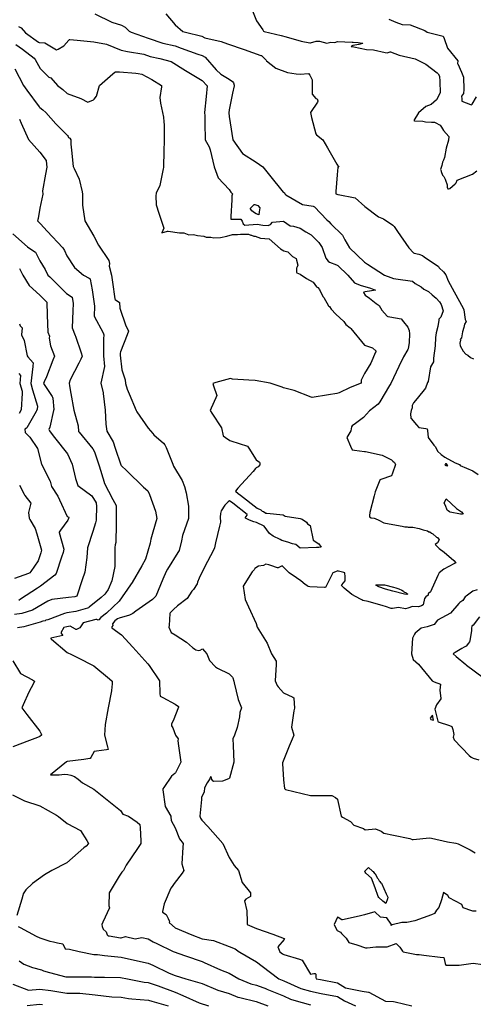
# Model space of a CAD drawing. Units: inches. Extents: x 456874 to 477252, y 5411862 to 5429208.
# Drawn here: x 472810 to 473481, y 5415282 to 5416737 of the extents above; entities that cross this region are included whole.
import ezdxf

# ---------------------------------------------------------------- set-up
doc = ezdxf.new("R2010")
doc.units = ezdxf.units.IN
doc.header["$MEASUREMENT"] = 0
doc.layers.add('GL_CONTOUR_10M', color=7, linetype='Continuous', true_color=0xe9b70b)

msp = doc.modelspace()

# ---------------------------------------------------------------- linework, layer by layer
at = {"layer": 'GL_CONTOUR_10M'}
for points, elevation in [([(473153.201, 5416753.076), (473160.075, 5416735.622), (473169.517, 5416722.142), (473170.757, 5416720.563), (473171.603, 5416720.006), (473196.564, 5416714.197), (473204.061, 5416711.844), (473226.095, 5416705.722), (473239.053, 5416703.163), (473240.261, 5416703.224), (473248.272, 5416705.584), (473249.53, 5416705.753), (473253.638, 5416705.571), (473264.082, 5416702.689), (473270.184, 5416704.009), (473275.867, 5416703.858), (473280.002, 5416705.194), (473301.878, 5416704.255), (473303.034, 5416703.92), (473310.701, 5416703.528), (473316.811, 5416702.598), (473317.334, 5416702.482), (473316.921, 5416702.315), (473311.408, 5416700.737), (473302.764, 5416699.036), (473300.709, 5416698.244), (473300.157, 5416697.508), (473304.394, 5416697.38), (473323.002, 5416693.504), (473333.072, 5416692.681), (473350.706, 5416688.713), (473353.599, 5416688.506), (473357.719, 5416690.016), (473358.528, 5416689.947), (473370.963, 5416684.916), (473395.04, 5416679.477), (473404.642, 5416674.704), (473410.684, 5416671.392), (473427.551, 5416658.991), (473428.88, 5416657.378), (473430.906, 5416654.147), (473431.404, 5416645.79), (473431.814, 5416629.257), (473426.271, 5416618.686), (473418.534, 5416612.188), (473410.776, 5416608.875), (473399.787, 5416599.911), (473392.938, 5416588.34), (473393.668, 5416588.071), (473406.188, 5416587.325), (473410.021, 5416586.328), (473418.947, 5416586.143), (473423.355, 5416585.679), (473424.42, 5416585.34), (473431.833, 5416581.292), (473433.956, 5416578.512), (473436.972, 5416573.842), (473444.591, 5416564.969), (473444.359, 5416559.186), (473440.498, 5416547.609), (473438.402, 5416533.874), (473436.861, 5416529.661), (473435.212, 5416526.9), (473434.461, 5416521.868), (473432.111, 5416515.794), (473433.153, 5416514.028), (473433.326, 5416512.894), (473435.277, 5416507.596), (473437.204, 5416505.819), (473439.055, 5416501.727), (473439.502, 5416500.007), (473442.142, 5416493.301), (473442.351, 5416489.774), (473443.001, 5416487.589), (473444.174, 5416487.289), (473445.916, 5416487.783), (473454.068, 5416494.85), (473455.51, 5416496.272), (473456.755, 5416499.987), (473479.822, 5416509.102), (473485.825, 5416514.214)], 50), ([(472921.444, 5416746.201), (472946.155, 5416733.839), (472960.558, 5416729.211), (472966.323, 5416726.247), (472971.976, 5416720.459), (472973.919, 5416719.442), (472975.096, 5416718.991), (473000.005, 5416709.847), (473021.963, 5416702.751), (473039.991, 5416698.75), (473049.007, 5416695.426), (473073.426, 5416686.313), (473079.905, 5416684.488), (473084.321, 5416681.737), (473100.723, 5416663.396), (473107.603, 5416656.81), (473119.977, 5416649.426), (473125.023, 5416645.887), (473125.416, 5416645.531), (473126.036, 5416644.005), (473127.041, 5416640.576), (473127.107, 5416639.49), (473124.974, 5416628.589), (473120.038, 5416604.39), (473119.467, 5416599.748), (473120.095, 5416594.194), (473121.428, 5416584.856), (473125.143, 5416560.037), (473139.593, 5416539.615), (473159.982, 5416526.642), (473169.533, 5416519.845), (473179.452, 5416507.672), (473199.606, 5416482.703), (473201.512, 5416481.539), (473201.944, 5416479.916), (473203.855, 5416478.708), (473228.1, 5416464.365), (473244.239, 5416461.64), (473246.118, 5416460.921), (473264.214, 5416441.38), (473267.415, 5416438.962), (473270.002, 5416435.869), (473287.641, 5416418.726), (473290.987, 5416412.113), (473297.663, 5416400.171), (473320.15, 5416378.881), (473324.558, 5416375.947), (473349.531, 5416359.927), (473358.979, 5416356.592), (473362.615, 5416354.988), (473366.463, 5416354.433), (473390.757, 5416350.983), (473394.932, 5416347.341), (473403.514, 5416342.438), (473407.829, 5416339.072), (473414.49, 5416335.74), (473419.767, 5416330.625), (473426.008, 5416325.964), (473430.679, 5416320.52), (473433.209, 5416316.383), (473436.192, 5416307.113), (473433.042, 5416297.931), (473430.084, 5416294.668), (473430.039, 5416293.295), (473428.311, 5416284.037), (473426.074, 5416274.457), (473425.003, 5416267.932), (473424.464, 5416255.248), (473421.972, 5416237.296), (473421.717, 5416231.665), (473417.658, 5416224.225), (473413.96, 5416202.876), (473413.088, 5416201.258), (473410.192, 5416192.672), (473397.72, 5416177.372), (473392.297, 5416171.214), (473391.214, 5416169.008), (473390.561, 5416167.233), (473390.419, 5416163.732), (473388.701, 5416159.703), (473387.961, 5416155.065), (473388.59, 5416148.607), (473388.864, 5416147.968), (473396.608, 5416138.414), (473400.141, 5416134.464), (473410.394, 5416133.282), (473412.778, 5416132.789), (473413.192, 5416130.398), (473413.955, 5416120.138), (473422.279, 5416108.574), (473424.701, 5416106.212), (473427.751, 5416099.496), (473433.465, 5416094.628), (473438.716, 5416090.848), (473453.844, 5416082.346), (473460.369, 5416079.914), (473461.209, 5416078.76), (473479.936, 5416070.753), (473487.866, 5416065.211)], 70), ([(473026.062, 5416746.099), (473040.018, 5416729.816), (473051.524, 5416720.097), (473055.521, 5416718.955), (473079.325, 5416712.821), (473083.784, 5416710.605), (473108.037, 5416705.058), (473117.58, 5416701.615), (473142.124, 5416693.148), (473166.818, 5416684.619), (473167.512, 5416684.324), (473170.552, 5416681.442), (473174.352, 5416677.641), (473175.065, 5416676.491), (473188.986, 5416665.614), (473206.263, 5416659.42), (473219.16, 5416657.453), (473224.817, 5416656.962), (473237.093, 5416657.878), (473238.986, 5416655.281), (473242.736, 5416648.304), (473242.34, 5416639.228), (473242.544, 5416627.394), (473247.856, 5416620.733), (473250.199, 5416620.341), (473250.915, 5416617.544), (473250.941, 5416616.809), (473250.257, 5416615.604), (473239.976, 5416599.998), (473241.71, 5416592.995), (473247.883, 5416568.512), (473249.146, 5416567.046), (473258.213, 5416559.923), (473265.221, 5416548.021), (473279.242, 5416523.629), (473279.844, 5416522.53), (473280.299, 5416520.642), (473281.792, 5416521.519), (473280.715, 5416519.043), (473280.011, 5416514.238), (473279.467, 5416507.982), (473277.406, 5416483.318), (473277.605, 5416480.12), (473280.755, 5416478.923), (473281.192, 5416478.833), (473306.166, 5416473.92), (473320.46, 5416461.298), (473340.589, 5416446.172), (473348.009, 5416443.193), (473361.81, 5416433.597), (473362.878, 5416432.771), (473363.8, 5416431.544), (473368.64, 5416424.366), (473385.246, 5416400.105), (473392.159, 5416392.989), (473393.239, 5416392.439), (473400.152, 5416390.999), (473405.769, 5416388.692), (473408.176, 5416387.106), (473429.19, 5416372.532), (473430.574, 5416370.516), (473436.881, 5416364.5), (473440.099, 5416360.466), (473443.731, 5416351.488), (473452.595, 5416335.397), (473465.85, 5416310.836), (473466.705, 5416308.443), (473468.922, 5416294.164), (473470.26, 5416291.372), (473467.659, 5416287.382), (473466.806, 5416282.279), (473464.924, 5416276.11), (473463.387, 5416267.232), (473461.472, 5416264.586), (473461.636, 5416263.595), (473461.121, 5416259.339), (473461.256, 5416255.406), (473465.748, 5416247.625), (473469.966, 5416243.144), (473472.794, 5416241.796), (473476.89, 5416238.217), (473480.951, 5416236.381)], 60), ([(473356.015, 5416738.079), (473366.061, 5416733.765), (473375.728, 5416730.078), (473387.349, 5416729.564), (473409.176, 5416721.591), (473412.421, 5416718.934), (473432.469, 5416714.065), (473436.438, 5416712.828), (473437.844, 5416709.52), (473442.829, 5416695.4), (473457.721, 5416676.368), (473457.511, 5416672.74), (473457.707, 5416672.179), (473463.204, 5416659.901), (473466.157, 5416652.492), (473466.814, 5416634.285), (473466.062, 5416628.472), (473463.153, 5416624.384), (473463.781, 5416620.258), (473463.81, 5416617.088), (473476.478, 5416612.02), (473478.261, 5416611.727), (473479.123, 5416612.548), (473485.54, 5416623.316)], 40), ([(472808.607, 5416727.218), (472812.428, 5416725.22), (472818.545, 5416717.961), (472837.827, 5416704.241), (472838.957, 5416703.855), (472847.27, 5416703.367), (472864.527, 5416692.906), (472867.053, 5416693.941), (472875.3, 5416698.484), (472882.674, 5416707.194), (472883.676, 5416708.159), (472884.216, 5416708.229), (472895.099, 5416707.259), (472919.956, 5416704.55), (472938.567, 5416701.316), (472960.074, 5416692.1), (472969.44, 5416690.452), (472993.578, 5416686.339), (473003.155, 5416683.062), (473017.378, 5416679.974), (473034.118, 5416675.378), (473055.294, 5416662.447), (473079.912, 5416647.647), (473087.208, 5416639.856), (473085.721, 5416624.039), (473083.615, 5416600.146), (473083.984, 5416595.434), (473084.048, 5416584.506), (473084.33, 5416560.041), (473090.393, 5416549.477), (473091.583, 5416544.947), (473097.61, 5416520.019), (473103.501, 5416503.453), (473119.911, 5416486.531), (473122.509, 5416482.585), (473124.778, 5416479.98), (473123.649, 5416476.976), (473124.032, 5416471.005), (473122.104, 5416446.658), (473122.1, 5416442.794), (473137.213, 5416442.763), (473139.265, 5416439.546), (473140.375, 5416435.792), (473142.829, 5416433.755), (473161.423, 5416435.246), (473169.425, 5416433.909), (473177.684, 5416433.286), (473181.185, 5416434.553), (473183.755, 5416437.941), (473200.071, 5416439.737), (473210.184, 5416432.752), (473215.072, 5416432.276), (473224.995, 5416429.027), (473233.206, 5416423.933), (473241.181, 5416419.605), (473252.404, 5416408.14), (473257.557, 5416400.555), (473262.936, 5416384.902), (473266.041, 5416380.406), (473268.32, 5416378.856), (473278.581, 5416375.116), (473280.297, 5416374.239), (473295.203, 5416360.036), (473304.921, 5416348.285), (473313.747, 5416345.051), (473328.985, 5416340.46), (473336.227, 5416337.797), (473330.488, 5416336.455), (473320.823, 5416335.178), (473318.976, 5416334.59), (473318.396, 5416334.241), (473320.845, 5416330.436), (473327.512, 5416325.868), (473337.16, 5416317.797), (473341.528, 5416314.764), (473345.664, 5416308.045), (473353.44, 5416299.425), (473354.307, 5416298.961), (473357.34, 5416298.304), (473373.931, 5416295.438), (473377.486, 5416290.699), (473384.21, 5416282.966), (473385.973, 5416278.053), (473386.477, 5416273.055), (473386.062, 5416260.313), (473384.29, 5416251.099), (473383.85, 5416250.008), (473377.431, 5416239.305), (473370.587, 5416224.741), (473359.001, 5416199.744), (473357.135, 5416196.654), (473342.548, 5416172.618), (473339.925, 5416169.329), (473327.47, 5416159.288), (473318.271, 5416149.347), (473306.779, 5416140.46), (473301.479, 5416136.914), (473300.707, 5416135.61), (473299.681, 5416129.536), (473295.192, 5416122.4), (473293.907, 5416119.929), (473299.155, 5416107.22), (473301.786, 5416101.89), (473305.263, 5416101.18), (473320.019, 5416099.343), (473321.478, 5416099.061), (473345.859, 5416093.991), (473359.843, 5416087.082), (473361.636, 5416084.745), (473364.295, 5416082.823), (473365.9, 5416079.853), (473361.554, 5416067.351), (473359.772, 5416063.159), (473343.861, 5416057.794), (473342.665, 5416057.241), (473342.41, 5416056.832), (473335.871, 5416039.395), (473334.393, 5416033.777), (473328.064, 5416009.287), (473327.214, 5416004.707), (473327.117, 5416002.561), (473329.614, 5416001.13), (473334.231, 5416000.666), (473335.895, 5416000.009), (473341.18, 5415997.773), (473348.423, 5415993.75), (473367.054, 5415990.241), (473375.763, 5415988.856), (473379.471, 5415987.854), (473382.991, 5415987.885), (473384.739, 5415987.448), (473391.19, 5415987.5), (473400.877, 5415985.208), (473406.788, 5415983.354), (473413.256, 5415981.947), (473415.254, 5415980.635), (473416.409, 5415980.317), (473418.802, 5415978.593), (473421.063, 5415977.424), (473426.415, 5415972.744), (473427.656, 5415971.943), (473430.243, 5415968.622), (473427.877, 5415964.098), (473424.587, 5415961.822), (473430.119, 5415956.035), (473437.516, 5415950.627), (473451.97, 5415937.981), (473454.968, 5415934.904), (473451.808, 5415932.995), (473437.056, 5415925.487), (473430.215, 5415920.017), (473428.219, 5415915.746), (473417.515, 5415891.707), (473414.466, 5415889.501), (473414.096, 5415888.949), (473414.043, 5415886.859), (473410.713, 5415884.581), (473408.49, 5415881.737), (473406.583, 5415872.442), (473403.984, 5415871.208), (473399.939, 5415869.76), (473391.094, 5415870.086), (473384.107, 5415867.445), (473380.657, 5415866.62), (473370.298, 5415868.485), (473361.483, 5415866.977), (473359.195, 5415867.364), (473350.947, 5415870.372), (473347.6, 5415871.074), (473325.292, 5415877.426), (473317.666, 5415879.008), (473315.915, 5415879.759), (473314.04, 5415881.129), (473301.071, 5415888.126), (473289.991, 5415897.172), (473285.754, 5415901.022), (473286.514, 5415902.327), (473291.154, 5415908.125), (473291.236, 5415914.496), (473290.988, 5415919.342), (473290.873, 5415919.754), (473289.518, 5415920.34), (473281.739, 5415922.456), (473280.258, 5415922.758), (473279.556, 5415922.576), (473273.363, 5415919.772), (473262.992, 5415899.28), (473262.247, 5415898.233), (473260.907, 5415898.123), (473239.193, 5415899.405), (473236.758, 5415899.617), (473235.977, 5415899.987), (473232.084, 5415902.531), (473225.777, 5415908.306), (473219.193, 5415912.375), (473208.775, 5415919.972), (473198.161, 5415930.381), (473192.152, 5415927.302), (473191.265, 5415927.253), (473181.597, 5415930.954), (473178.266, 5415931.833), (473174.156, 5415932.527), (473170.543, 5415930.789), (473163.242, 5415929.681), (473157.989, 5415926.146), (473156.665, 5415924.172), (473153.649, 5415921.301), (473140.652, 5415900.275), (473143.481, 5415880.271), (473148.297, 5415869.653), (473159.705, 5415845.019), (473161.111, 5415839.781), (473176.035, 5415816.081), (473182.664, 5415800.062), (473189.397, 5415789.594), (473189.259, 5415784.339), (473187.794, 5415760.179), (473190.933, 5415753.165), (473192.069, 5415751.203), (473200.189, 5415742.355), (473214.117, 5415736.095), (473215.395, 5415735.348), (473215.532, 5415734.874), (473216.291, 5415719.863), (473215.688, 5415715.834), (473211.88, 5415691.61), (473215.23, 5415679.972), (473213.107, 5415674.212), (473208.779, 5415663.608), (473198.762, 5415639.275), (473198.683, 5415638.365), (473200.189, 5415613.798), (473201.578, 5415601.357), (473202.131, 5415600.471), (473203.329, 5415599.662), (473215.669, 5415596.689), (473240.177, 5415590.937), (473243.881, 5415590.882), (473268.749, 5415590.988), (473271.692, 5415590.675), (473276.974, 5415587.673), (473279.988, 5415585.603), (473280.156, 5415585.139), (473285.279, 5415560.158), (473287.461, 5415558.683), (473299.046, 5415552.201), (473304.037, 5415547.236), (473318.699, 5415541.898), (473320.952, 5415540.285), (473336.381, 5415541.678), (473344.449, 5415538.31), (473348.638, 5415534.943), (473362.872, 5415532.145), (473387.079, 5415527.5), (473389.582, 5415526.162), (473390.37, 5415526.019), (473391.899, 5415525.947), (473415.835, 5415528.27), (473418.774, 5415527.689), (473442.722, 5415522.581), (473455.19, 5415520.55), (473458.364, 5415519.273), (473476.409, 5415510.673), (473483.336, 5415506.094)], 80), ([(472804.249, 5416700.51), (472814.219, 5416693.604), (472831.816, 5416680.311), (472833.04, 5416678.623), (472840.444, 5416665.283), (472853.075, 5416652.646), (472853.411, 5416652.353), (472856.044, 5416651.637), (472865.955, 5416640.054), (472874.052, 5416634.11), (472880.122, 5416628.128), (472900.537, 5416620.866), (472911.046, 5416615.64), (472919.402, 5416619.054), (472920.513, 5416619.919), (472923.499, 5416624.1), (472928.337, 5416639.93), (472947.632, 5416657.153), (472950.86, 5416659.821), (472951.765, 5416660.164), (472957.909, 5416660.285), (472981.676, 5416658.574), (472985.543, 5416658.022), (472990.734, 5416656.747), (473005.482, 5416648.795), (473019.65, 5416640.221), (473020.031, 5416639.853), (473019.968, 5416638.352), (473017.373, 5416622.446), (473018.1, 5416614.132), (473022.766, 5416593.202), (473023.46, 5416586.328), (473023.54, 5416582.186), (473023.854, 5416557.727), (473023.459, 5416543.965), (473022.824, 5416519.019), (473022.509, 5416516.99), (473017.272, 5416492.414), (473011.774, 5416481.137), (473011.679, 5416477.021), (473011.946, 5416463.813), (473015.757, 5416451.425), (473023.428, 5416429.026), (473020.371, 5416422.293), (473028.58, 5416424.902), (473029.907, 5416424.929), (473046.473, 5416422.142), (473052.88, 5416422.493), (473060.231, 5416419.607), (473067.052, 5416419.979), (473073.096, 5416418.221), (473082.471, 5416417.579), (473086.036, 5416416.135), (473092.634, 5416415.952), (473096.994, 5416415.142), (473107.089, 5416415.455), (473116.215, 5416417.521), (473124.699, 5416419.782), (473132.396, 5416419.857), (473136.496, 5416420.55), (473148.459, 5416420.233), (473151.701, 5416418.949), (473152.918, 5416418.878), (473156.217, 5416417.545), (473158.338, 5416417.381), (473165.961, 5416414.47), (473178.768, 5416413.637), (473195.523, 5416398.685), (473200.474, 5416395.659), (473206.431, 5416394.079), (473213.408, 5416387.48), (473218.81, 5416384.405), (473219.64, 5416381.924), (473221.411, 5416374.381), (473220.504, 5416371.887), (473219.547, 5416370.291), (473219.245, 5416368.74), (473219.558, 5416364.088), (473219.98, 5416363.454), (473225.064, 5416361.2), (473234.197, 5416354.791), (473244.259, 5416349.431), (473249.039, 5416342.758), (473251.047, 5416341.372), (473253.436, 5416338.436), (473258.221, 5416328.244), (473259.638, 5416326.984), (473266.947, 5416314.257), (473267.999, 5416313.386), (473270.86, 5416309.74), (473277.702, 5416302.005), (473289.368, 5416291.184), (473292.566, 5416286.885), (473298.927, 5416281.873), (473299.848, 5416280.789), (473320.111, 5416256.156), (473331.781, 5416252.492), (473337.13, 5416247.607), (473336.234, 5416246.249), (473329.115, 5416229.52), (473320.035, 5416214.258), (473315.188, 5416204.814), (473314.846, 5416200.121), (473298.671, 5416193.85), (473282.402, 5416186.146), (473279.083, 5416185.067), (473266.476, 5416182.849), (473242.501, 5416178.872), (473240.95, 5416179.359), (473215.996, 5416189.475), (473200.366, 5416193.436), (473198.306, 5416194.433), (473180.648, 5416200.237), (473158.101, 5416204.136), (473148.891, 5416204.63), (473124.776, 5416205.933), (473121.978, 5416207.141), (473099.965, 5416201.296), (473095.614, 5416199.765), (473096.536, 5416196.397), (473101.669, 5416181.958), (473100.386, 5416178.669), (473093.241, 5416163.264), (473092.017, 5416160.017), (473094.353, 5416155.995), (473108.71, 5416134.072), (473110.985, 5416122.61), (473114.637, 5416119.69), (473120.847, 5416115.325), (473122.282, 5416114.807), (473146.869, 5416106.882), (473148.969, 5416103.997), (473159.839, 5416087.12), (473164.714, 5416083.294), (473164.957, 5416082.504), (473165.447, 5416079.891), (473165.132, 5416079.514), (473162.65, 5416076.788), (473159.945, 5416074.942), (473158.995, 5416073.935), (473155.19, 5416069.753), (473132.778, 5416044.968), (473129.21, 5416040.465), (473132.947, 5416037.146), (473136.417, 5416034.465), (473161.275, 5416015.398), (473166.565, 5416012.919), (473168.659, 5416011.254), (473170.735, 5416010.546), (473173.955, 5416008.126), (473175.316, 5416007.914), (473199.623, 5416005.443), (473202.569, 5416003.491), (473225.044, 5416000.196), (473226.348, 5415999.933), (473227.935, 5415998.99), (473234.424, 5415994.611), (473235.899, 5415992.12), (473239.765, 5415989.902), (473244.279, 5415968.099), (473252.607, 5415962.633), (473255.676, 5415957.816), (473252.236, 5415957.42), (473249.166, 5415957.304), (473224.953, 5415956.447), (473218.398, 5415961.552), (473213.545, 5415962.753), (473206.38, 5415965.159), (473197.639, 5415967.617), (473195.266, 5415969.166), (473184.878, 5415973.932), (473179.251, 5415977.845), (473171.44, 5415988.883), (473160.159, 5415994.32), (473156.331, 5415995.342), (473149.959, 5415997.891), (473144.152, 5416000.684), (473143.751, 5416001.072), (473146.468, 5416005.301), (473146.597, 5416005.693), (473146.33, 5416006.059), (473125.216, 5416022.985), (473120.417, 5416026.442), (473118.198, 5416024.625), (473113.641, 5416019.837), (473108.069, 5416011.372), (473107.002, 5416007.412), (473106.457, 5416002.121), (473107.178, 5415995.003), (473105.691, 5415988.85), (473099.46, 5415964.064), (473098.226, 5415956.856), (473096.545, 5415953.429), (473083.391, 5415928.473), (473075.74, 5415911.964), (473073.227, 5415906.251), (473072.576, 5415903.683), (473067.082, 5415895.407), (473064.551, 5415892.639), (473057.951, 5415881.972), (473043.301, 5415870.973), (473037.399, 5415865.787), (473032.855, 5415860.974), (473032.265, 5415859.801), (473031.325, 5415842.068), (473030.857, 5415839.802), (473034.36, 5415831.661), (473040.216, 5415828.085), (473056.628, 5415817.222), (473065.774, 5415809.778), (473067.245, 5415808.327), (473069.251, 5415806.982), (473070.476, 5415806.217), (473074.809, 5415804.893), (473077.232, 5415805.493), (473080.257, 5415807.745), (473083.456, 5415804.231), (473086.675, 5415800.08), (473090.851, 5415790.502), (473099.655, 5415780.822), (473102.419, 5415778.987), (473119.888, 5415770.483), (473124.753, 5415765.652), (473125.39, 5415764.597), (473126.795, 5415759.993), (473127.429, 5415757.259), (473133.085, 5415732.497), (473138.168, 5415720.219), (473135.699, 5415713.259), (473134.922, 5415706.899), (473131.507, 5415691.508), (473127.737, 5415680.032), (473125.46, 5415674.601), (473125.738, 5415664.942), (473126.725, 5415640.05), (473120.25, 5415616.611), (473120.044, 5415616.188), (473118.745, 5415615.466), (473110.254, 5415612.053), (473097.04, 5415611.723), (473096.528, 5415611.781), (473096, 5415612.249), (473094.187, 5415614.624), (473093.881, 5415617.063), (473092.962, 5415619.107), (473092.324, 5415618.444), (473091.198, 5415615.701), (473087.162, 5415609.336), (473083.463, 5415602.165), (473082.756, 5415596.28), (473079.065, 5415587.658), (473078.729, 5415584.957), (473076.309, 5415560.207), (473077.346, 5415557.33), (473079.611, 5415554.56), (473088.319, 5415544.836), (473110.482, 5415520.037), (473120.077, 5415499.083), (473127.469, 5415487.619), (473133.489, 5415479.882), (473138.879, 5415462.283), (473151.221, 5415446.918), (473151.637, 5415441.732), (473144.457, 5415437.663), (473142.62, 5415435.205), (473145.779, 5415420.315), (473146.342, 5415404.084), (473146.688, 5415400.284), (473149.819, 5415398.689), (473160.293, 5415394.511), (473184.553, 5415385.812), (473201.344, 5415379.4), (473201.67, 5415379.134), (473200.946, 5415378.061), (473191.995, 5415367.216), (473194.973, 5415360.018), (473198.866, 5415356.956), (473200.641, 5415355.897), (473223.838, 5415348.973), (473227.688, 5415347.607), (473240.042, 5415326.842), (473245.256, 5415327.754), (473246.994, 5415327.873), (473247.453, 5415327.505), (473247.847, 5415326.985), (473248.188, 5415321.8), (473248.568, 5415320.13), (473255.119, 5415318.737), (473279.965, 5415314.035), (473291.887, 5415306.829), (473316.702, 5415301.511), (473325.709, 5415300.257), (473326.226, 5415300.024), (473351.163, 5415286.966), (473362.694, 5415286.269), (473365.138, 5415285.696), (473389.781, 5415280.02)], 90), ([(472802.919, 5416664.541), (472815.973, 5416640.032), (472820.849, 5416633.356), (472839.098, 5416608.773), (472840.019, 5416607.624), (472844.361, 5416604.301), (472848.585, 5416600.013), (472863.509, 5416583.489), (472881.046, 5416565.989), (472882.031, 5416564.877), (472882.137, 5416563.489), (472884.202, 5416562.255), (472885.866, 5416559.818), (472885.831, 5416553.647), (472886.764, 5416544.59), (472889.405, 5416520.443), (472890.586, 5416517.412), (472897.983, 5416501.839), (472902.291, 5416482.725), (472902.877, 5416479.412), (472903.231, 5416463.181), (472906.605, 5416440.004), (472919.939, 5416417.208), (472926.656, 5416404.327), (472942.012, 5416381.596), (472942.716, 5416377.08), (472942.267, 5416372.925), (472946.002, 5416360.03), (472947.5, 5416349.399), (472950.945, 5416324.758), (472951.467, 5416323.915), (472957.716, 5416319.32), (472958.206, 5416311.24), (472958.64, 5416309.439), (472966.814, 5416286.291), (472971.254, 5416277.293), (472969.132, 5416271.495), (472959.122, 5416246.689), (472958.506, 5416244.366), (472958.51, 5416241.527), (472961.114, 5416220.143), (472965.923, 5416205.042), (472966.487, 5416199.631), (472969.308, 5416191.511), (472972.215, 5416184.243), (472982.282, 5416159.568), (472983.417, 5416157.835), (473000.003, 5416133.488), (473007.152, 5416125.661), (473008.364, 5416123.728), (473022.738, 5416111.408), (473024.974, 5416109.078), (473026.729, 5416105.04), (473036.671, 5416080.612), (473037.585, 5416077.406), (473050.503, 5416056.401), (473053.888, 5416047.729), (473056.277, 5416038.047), (473059.504, 5416018.195), (473059.779, 5416015.192), (473059.517, 5416000.002), (473051.017, 5415975.203), (473049.61, 5415967.264), (473046.172, 5415953.092), (473044.166, 5415949.833), (473028.511, 5415925.534), (473026.528, 5415921.991), (473021.831, 5415910.362), (473011.658, 5415885.365), (473007.096, 5415880.997), (473006.373, 5415880.475), (472981.818, 5415863.183), (472977.423, 5415859.872), (472972.525, 5415857.36), (472957.002, 5415852.948), (472954.963, 5415852.128), (472950.696, 5415848.883), (472947.246, 5415844.486), (472947.924, 5415842.228), (472946.579, 5415839.997), (472946.486, 5415838.39), (472960.927, 5415828.517), (472977.338, 5415809.995), (472999.546, 5415785.201), (473001.361, 5415782.773), (473017.06, 5415760.076), (473017.45, 5415741.703), (473017.782, 5415737.824), (473021.835, 5415735.431), (473039.943, 5415725.993), (473044.933, 5415722.405), (473044.796, 5415721.377), (473037.232, 5415700.941), (473034.52, 5415696.756), (473034.497, 5415695.149), (473034.665, 5415693.598), (473036.754, 5415690.598), (473040.388, 5415680.003), (473044.446, 5415674.603), (473044.025, 5415671.774), (473045.078, 5415664.453), (473048.449, 5415640.064), (473045.68, 5415634.209), (473040.302, 5415624.254), (473039.565, 5415623.384), (473034.548, 5415619.219), (473023.091, 5415602.459), (473021.866, 5415600.466), (473021.612, 5415599.41), (473025.488, 5415574.433), (473033.377, 5415560.2), (473033.673, 5415559.186), (473034.056, 5415553.755), (473039.889, 5415542.843), (473046.501, 5415526.608), (473051.761, 5415519.817), (473051.576, 5415514.423), (473050.119, 5415489.775), (473053.023, 5415479.927), (473050.4, 5415476.176), (473038.315, 5415460.56), (473035.367, 5415456.293), (473033.426, 5415454.033), (473023.989, 5415430.592), (473021.285, 5415419.401), (473021.318, 5415418.257), (473026.748, 5415415.029), (473029.9, 5415409.075), (473031.251, 5415405.845), (473031.488, 5415404.562), (473031.283, 5415402.898), (473031.56, 5415402.624), (473040.11, 5415395.027), (473064.598, 5415384.685), (473080.077, 5415379.25), (473096.607, 5415376.464), (473119.964, 5415367.857), (473128.926, 5415364.053), (473134.743, 5415359.713), (473135.671, 5415359.167), (473160.066, 5415345.204), (473168.875, 5415338.546), (473193.142, 5415320.124), (473200.64, 5415316.924), (473225.639, 5415305.707), (473240.053, 5415301.539), (473255.644, 5415298.429), (473279.969, 5415293.732), (473290.187, 5415287.37), (473306.601, 5415279.998)], 100), ([(472809.755, 5416590.154), (472812.257, 5416584.679), (472823.362, 5416560.075), (472839.945, 5416541.442), (472849.349, 5416529.453), (472849.985, 5416524.075), (472850.212, 5416519.395), (472848.392, 5416509.229), (472843.862, 5416484.276), (472844.207, 5416479.398), (472840.01, 5416458.785), (472837.344, 5416443.38), (472836.341, 5416439.955), (472840.969, 5416435.455), (472851.025, 5416424.667), (472873.881, 5416400.045), (472876.25, 5416396.262), (472880.096, 5416388.331), (472890.974, 5416371.043), (472904.622, 5416360.049), (472913.115, 5416355.245), (472914.382, 5416354.317), (472914.551, 5416353.829), (472917.191, 5416338.188), (472920.998, 5416313.853), (472920.324, 5416299.12), (472933.523, 5416274.432), (472934.394, 5416271.635), (472934.315, 5416265.613), (472933.831, 5416240.763), (472935.588, 5416224.752), (472930.38, 5416200.214), (472933.716, 5416185.86), (472933.819, 5416184.947), (472936.352, 5416160.062), (472937.365, 5416139.604), (472939.194, 5416129.312), (472948.206, 5416113.61), (472951.426, 5416104.08), (472959.538, 5416079.503), (472960.158, 5416078.516), (472968.529, 5416070.458), (472993.443, 5416046.547), (472999.842, 5416040.842), (473001.86, 5416035.472), (473010.778, 5416010.801), (473012.836, 5416000.113), (473006.839, 5415980.078), (473004.065, 5415969.44), (473003.256, 5415963.563), (472996.313, 5415939.927), (472990.73, 5415930.195), (472976.513, 5415905.654), (472974.066, 5415902.166), (472957.226, 5415877.869), (472938.529, 5415860.451), (472929.979, 5415853.872), (472927.003, 5415850.267), (472926.3, 5415849.981), (472924.005, 5415850.704), (472922.873, 5415850.73), (472903.867, 5415845.853), (472898.863, 5415838.578), (472893.934, 5415836.356), (472893.348, 5415836.237), (472892.809, 5415836.484), (472884.898, 5415840.997), (472879.993, 5415840.115), (472875.198, 5415838.873), (472870.782, 5415831.042), (472874.056, 5415827.288), (472856.18, 5415823.33), (472856.381, 5415822.592), (472857.165, 5415821.849), (472880.238, 5415802.126), (472886.643, 5415799.315), (472895.554, 5415794.852), (472919.931, 5415782.534), (472943.016, 5415763.371), (472946.786, 5415759.827), (472946.733, 5415755.838), (472945.998, 5415746.083), (472945.906, 5415745.528), (472941.048, 5415720.591), (472936.389, 5415695.83), (472935.78, 5415680.009), (472940.214, 5415662.594), (472940.856, 5415659.033), (472938.52, 5415658.476), (472923.807, 5415656.551), (472920.139, 5415655.825), (472915.226, 5415647.055), (472914.291, 5415645.723), (472913.795, 5415645.563), (472904.803, 5415644.276), (472880.281, 5415641.205), (472879.201, 5415640.677), (472855.896, 5415621.377), (472868.498, 5415621.399), (472876.486, 5415622.172), (472881.126, 5415621.871), (472885.931, 5415621.003), (472890.956, 5415618.743), (472896.485, 5415614.979), (472902.957, 5415609.502), (472920.006, 5415599.982), (472934.602, 5415588.447), (472959.359, 5415568.797), (472962.739, 5415563.369), (472971.039, 5415560.1), (472983.734, 5415551.344), (472987.889, 5415548.168), (472988.458, 5415543.185), (472989.497, 5415524.007), (472989.51, 5415519.965), (472984.543, 5415512.433), (472967.686, 5415487.928), (472963.774, 5415480.113), (472961.067, 5415477.709), (472957.435, 5415471.862), (472942.328, 5415446.868), (472942.08, 5415427.91), (472943.161, 5415424.633), (472933.175, 5415403.693), (472931.631, 5415399.973), (472932.213, 5415397.29), (472933.475, 5415393.441), (472938.192, 5415389.316), (472939.655, 5415385.039), (472940.198, 5415384.231), (472940.865, 5415383.575), (472942.319, 5415383.274), (472959.143, 5415380.596), (472959.972, 5415380.529), (472966.689, 5415382.447), (472980.841, 5415379.159), (472990.892, 5415381.217), (473000.088, 5415379.182), (473007.507, 5415374.703), (473012.71, 5415372.146), (473037.156, 5415360.15), (473055.097, 5415353.863), (473080.014, 5415345.334), (473082.751, 5415344.117), (473107.026, 5415333.058), (473119.914, 5415328.355), (473134.321, 5415319.923), (473151.781, 5415312.537), (473160.031, 5415310.398), (473174.976, 5415304.958), (473175.476, 5415304.757), (473199.987, 5415294.731), (473210.693, 5415290.036), (473215.63, 5415288.586), (473239.891, 5415281.618)], 110), ([(472799.967, 5416420.699), (472821.816, 5416401.685), (472823.756, 5416400.059), (472833.755, 5416393.855), (472840.035, 5416381.153), (472848.001, 5416368.061), (472852.017, 5416359.963), (472854.66, 5416357.198), (472879.444, 5416332.577), (472887.821, 5416327.52), (472889.466, 5416317.959), (472888.84, 5416306.959), (472887.89, 5416282.122), (472892.317, 5416270.566), (472892.712, 5416269.436), (472901.198, 5416244.944), (472902.641, 5416240.014), (472900.6, 5416235.455), (472897.61, 5416229.596), (472885.019, 5416204.893), (472883.409, 5416200.067), (472883.82, 5416196.172), (472885.834, 5416184.77), (472890.22, 5416160.219), (472896.461, 5416137.266), (472897.135, 5416129.008), (472897.974, 5416127.853), (472918.113, 5416103.136), (472920.809, 5416098.667), (472927.441, 5416077.841), (472935.025, 5416053.65), (472935.271, 5416053.105), (472947.652, 5416028.198), (472952.951, 5416019.261), (472953.048, 5416015.683), (472952.725, 5415990.798), (472952.384, 5415965.887), (472952.334, 5415964.506), (472951.426, 5415961.124), (472951.072, 5415957.2), (472951.021, 5415953.275), (472950.739, 5415929.301), (472946.241, 5415908.175), (472940.865, 5415895.072), (472937.572, 5415890.284), (472935.98, 5415888.611), (472930.447, 5415883.526), (472912.954, 5415868.947), (472911.847, 5415868.137), (472910.491, 5415867.65), (472893.235, 5415862.577), (472880.11, 5415860.892), (472876.617, 5415859.687), (472851.654, 5415850.502), (472848.857, 5415849.755), (472847.917, 5415848.827), (472844.448, 5415848.376), (472840.608, 5415847.243), (472816.135, 5415840.027), (472806.994, 5415838.86)], 120), ([(472809.815, 5416369.848), (472814.744, 5416359.986), (472824.342, 5416344.392), (472839.923, 5416330.069), (472850.084, 5416319.676), (472850.914, 5416300.461), (472851.84, 5416275.613), (472854.366, 5416269.867), (472853.862, 5416266.464), (472855.715, 5416255.196), (472861.395, 5416239.945), (472859.394, 5416234.3), (472849.627, 5416209.435), (472846.14, 5416202.093), (472845.306, 5416199.813), (472847.103, 5416196.818), (472858.137, 5416180.65), (472858.827, 5416179.462), (472859.046, 5416178.106), (472860.425, 5416161.06), (472860.154, 5416159.568), (472854.635, 5416135.121), (472853.113, 5416131.573), (472854.241, 5416129.656), (472859.731, 5416122.254), (472861.504, 5416119.995), (472880.648, 5416095.771), (472887.954, 5416080.679), (472892.522, 5416059.259), (472895.918, 5416049.185), (472916.916, 5416033.72), (472923.199, 5416023.33), (472923.464, 5416022.297), (472923.504, 5416018.819), (472923.113, 5415997.63), (472922.074, 5415993.674), (472918.127, 5415981.1), (472910.531, 5415956.754), (472909.223, 5415942.571), (472906.286, 5415921.117), (472902.601, 5415909.677), (472894.554, 5415885.513), (472891.49, 5415884.54), (472882.235, 5415883.432), (472857.554, 5415880.349), (472851.623, 5415878.064), (472829.319, 5415864.779), (472813.311, 5415859.988), (472802.292, 5415858.499)], 130), ([(472809.827, 5416287.811), (472810.683, 5416284.833), (472813.716, 5416281.816), (472812.937, 5416271.607), (472816.9, 5416263.421), (472821.333, 5416240.574), (472822.402, 5416238.956), (472830.062, 5416230.205), (472829.72, 5416225.569), (472829.611, 5416224.702), (472826.46, 5416199.91), (472829.241, 5416190.203), (472836.408, 5416166.114), (472836.062, 5416161.68), (472834.906, 5416159.439), (472834.32, 5416158.367), (472820.674, 5416133.963), (472820.421, 5416133.581), (472817.958, 5416132.156), (472818.073, 5416127.163), (472825.037, 5416120.403), (472836.73, 5416103.583), (472842.445, 5416080.319), (472855.459, 5416055.521), (472857.398, 5416047.27), (472866.64, 5416033.074), (472869.208, 5416027.638), (472880.535, 5416003.385), (472882.6, 5416002.293), (472882.257, 5416000.208), (472881.338, 5415997.548), (472870.474, 5415983.167), (472868.345, 5415979.906), (472868.402, 5415979.414), (472875.629, 5415954.67), (472874.296, 5415950.009), (472872.023, 5415943.147), (472863.932, 5415918.867), (472862.184, 5415916.61), (472840.897, 5415900.221), (472836.401, 5415897.212), (472811.577, 5415880.785), (472808.677, 5415879.182)], 140), ([(472808.908, 5416214.707), (472811.462, 5416211.596), (472810.31, 5416199.92), (472813.603, 5416188.371), (472813.975, 5416186.341), (472813.944, 5416185.404), (472812.14, 5416160.753), (472809.334, 5416155.405)], 150), ([(472809.942, 5416049.429), (472816.695, 5416036.185), (472817.752, 5416034.411), (472826.804, 5416023.046), (472822.968, 5416008.857), (472824.042, 5416000.741), (472824.929, 5415998.797), (472832.839, 5415985.622), (472835.336, 5415977.745), (472842.655, 5415953.293), (472841.573, 5415949.384), (472837.629, 5415937.668), (472826.842, 5415921.737), (472825.089, 5415919.752), (472823.372, 5415918.82), (472802.291, 5415911.372)], 150), ([(473486.675, 5415894.939), (473480.043, 5415892.858), (473470.332, 5415885.473), (473468.971, 5415884.29), (473465.203, 5415879.055), (473461.085, 5415875.952), (473459.561, 5415874.452), (473446.858, 5415860.183), (473427.955, 5415850.009), (473422.843, 5415843.569), (473412.412, 5415840.012), (473403.812, 5415838.127), (473395.008, 5415830.984), (473393.707, 5415829.116), (473390.785, 5415823.553), (473389.228, 5415800.094), (473391.813, 5415791.697), (473399.996, 5415784.778), (473420.215, 5415760.517), (473423.104, 5415759.013), (473432.338, 5415755.45), (473431.26, 5415746.742), (473432.906, 5415734.361), (473432.746, 5415733.714), (473426.633, 5415724.824), (473424.122, 5415718.295), (473428.272, 5415700.561), (473428.651, 5415699.782), (473445.467, 5415694.335), (473449.005, 5415692.917), (473450.363, 5415688.459), (473452.062, 5415681.128), (473451.064, 5415676.992), (473452.72, 5415673.253), (473474.569, 5415650.196), (473477.809, 5415647.581), (473480.589, 5415645.956), (473488.836, 5415643.776)], 70), ([(473489.787, 5415854.902), (473480.467, 5415842.501), (473478.757, 5415840.84), (473478.15, 5415838.24), (473477.982, 5415834.912), (473475.721, 5415819.212), (473475.321, 5415818.099), (473473.829, 5415815.761), (473470.368, 5415811.631), (473467.057, 5415810.075), (473463.92, 5415808.213), (473453.9, 5415802.171), (473451.128, 5415800.124), (473455.434, 5415796.048), (473469.786, 5415784.213), (473470.594, 5415783.606), (473495.138, 5415765.393)], 60), ([(472799.875, 5415789.898), (472811.359, 5415771.287), (472829.345, 5415761.608), (472832.113, 5415759.812), (472830.513, 5415756.149), (472823.858, 5415743.546), (472815.294, 5415724.742), (472813.532, 5415720.166), (472816.149, 5415716.327), (472820.52, 5415710.739), (472839.909, 5415685.945), (472842.064, 5415682.199), (472842.376, 5415680.584), (472842.407, 5415680.012), (472839.858, 5415677.95), (472836.256, 5415676.309), (472824.767, 5415672.065), (472800.033, 5415662.955)], 120), ([(472799.477, 5415591.864), (472817.042, 5415583.173), (472840.109, 5415575.364), (472864.722, 5415561.538), (472867.334, 5415559.932), (472880.267, 5415549.658), (472899.916, 5415539.208), (472909.662, 5415524.262), (472912.031, 5415519.954), (472908.22, 5415516.154), (472905.09, 5415513.369), (472880.1, 5415491.267), (472857.606, 5415480.026), (472846.792, 5415473.757), (472828.947, 5415460.592), (472819.461, 5415451.355), (472815.544, 5415445.75), (472814.69, 5415443.157), (472813.122, 5415437.824), (472806.04, 5415413.287)], 120), ([(473485.117, 5415419.956), (473480.097, 5415419.986), (473478.663, 5415420.39), (473465.761, 5415424.926), (473464.03, 5415429.733), (473445.272, 5415439.564), (473442.962, 5415443.058), (473436.701, 5415447.389), (473433.551, 5415436.488), (473429.753, 5415425.165), (473426.514, 5415421.296), (473423.655, 5415416.42), (473419.083, 5415414.676), (473394.328, 5415405.625), (473382.75, 5415403.301), (473375.218, 5415403.29), (473360.718, 5415399.942), (473359.48, 5415398.699), (473359.629, 5415400.171), (473359.32, 5415400.729), (473352.904, 5415409.965), (473352.549, 5415410.236), (473343.53, 5415411.145), (473335.12, 5415418.732), (473331.549, 5415417.883), (473319.913, 5415414.298), (473311.822, 5415412.423), (473287.335, 5415406.927), (473286.305, 5415407.108), (473281.234, 5415410.609), (473280.043, 5415411.168), (473277.473, 5415405.808), (473275.209, 5415400.073), (473276.638, 5415396.802), (473279.775, 5415391.188), (473284.423, 5415388.709), (473286.147, 5415386.97), (473292.708, 5415379.82), (473296.631, 5415373.485), (473308.718, 5415370.196), (473321.467, 5415365.687), (473323.861, 5415365.677), (473336.824, 5415367.339), (473353.288, 5415367.172), (473366.76, 5415372.18), (473371.952, 5415366.626), (473375.914, 5415360.645), (473376.878, 5415359.936), (473396.716, 5415355.989), (473400.583, 5415355.972), (473407.547, 5415355.079), (473432.045, 5415352.141), (473437.279, 5415351.184), (473439.383, 5415342.731), (473440.288, 5415340.179), (473445.137, 5415339.888), (473459.904, 5415339.957), (473480.469, 5415342.909), (473495.066, 5415340.959)], 80), ([(472808.028, 5415397.319), (472810.718, 5415395.884), (472834.749, 5415383.084), (472840.178, 5415380.612), (472854.87, 5415375.783), (472859.93, 5415374.672), (472866.233, 5415372.86), (472874.054, 5415371.685), (472877.638, 5415364.22), (472883.907, 5415363.54), (472898.04, 5415360.06), (472919.982, 5415355.958), (472924.999, 5415355.747), (472935.626, 5415354.602), (472960.117, 5415351.895), (472975.696, 5415348.428), (473000.142, 5415343.101), (473006.869, 5415340.008), (473031.385, 5415328.51), (473040.072, 5415325.069), (473055.801, 5415319.934), (473079.988, 5415312.92), (473103.333, 5415303.354), (473120.102, 5415298.096), (473132.853, 5415292.818), (473135.589, 5415292.111), (473159.977, 5415286.22), (473176.856, 5415280.078)], 120), ([(472809.558, 5415346.305), (472816.138, 5415341.643), (472829.145, 5415336.51), (472842.183, 5415333.03), (472845.159, 5415331.741), (472854.148, 5415329.344), (472878.317, 5415322.899), (472880.294, 5415322.639), (472891.787, 5415322.771), (472916.274, 5415323.041), (472920.657, 5415322.492), (472935.537, 5415322.216), (472959.45, 5415321.733), (472969.407, 5415319.76), (472994.151, 5415314.87), (472999.977, 5415314.256), (473007.614, 5415312.126), (473015.008, 5415309.489), (473039.977, 5415300.384), (473051.423, 5415295.236), (473075.675, 5415284.3), (473089.108, 5415279.973)], 130), ([(472799.958, 5415311.778), (472823.225, 5415303.312), (472840.016, 5415304.861), (472856.03, 5415302.517), (472880.042, 5415298.936), (472898.964, 5415298.961), (472921.542, 5415296.148), (472946.156, 5415293.283), (472960.002, 5415292.963), (472970.957, 5415290.893), (472976.145, 5415290.429), (473000.511, 5415288.271), (473005.46, 5415286.902), (473029.717, 5415279.944)], 140), ([(472821.189, 5415280.405), (472839.39, 5415282.294), (472843.792, 5415281.825)], 150)]:
    msp.add_lwpolyline(points, dxfattribs=dict(at, elevation=elevation))
for points, elevation in [([(473163.6, 5416449.115), (473160.009, 5416450.273), (473157.158, 5416451.895), (473153.304, 5416454.78), (473151.358, 5416457.757), (473151.188, 5416458.214), (473151.448, 5416458.638), (473156.688, 5416464.189), (473157.908, 5416464.451), (473162.358, 5416462.885), (473164.97, 5416459.178), (473164.389, 5416453.458)], 80), ([(473439.533, 5416080.993), (473438.916, 5416079.105), (473440.313, 5416078.59), (473443.316, 5416078.027), (473441.313, 5416080.919)], 70), ([(473463.255, 5416009.894), (473465.805, 5416007.182), (473464.355, 5416006.842), (473462.115, 5416006.749), (473446.744, 5416009.492), (473445.628, 5416009.916), (473443.626, 5416011.613), (473442.405, 5416012.755), (473439.704, 5416019.364), (473437.834, 5416023.039), (473440.747, 5416029.359), (473455.969, 5416015.033)], 80), ([(473379.066, 5415888.542), (473361.821, 5415892.794), (473350.885, 5415895.849), (473341.083, 5415899.348), (473336.662, 5415901.512), (473337.585, 5415902.229), (473349.62, 5415902.116), (473362.806, 5415898.868), (473366.33, 5415897.497), (473370.754, 5415896.267), (473375.079, 5415894.373), (473377.618, 5415892.898), (473378.22, 5415891.765), (473381.684, 5415890.32), (473381.992, 5415889.691), (473383.389, 5415889.094), (473383.741, 5415888.189), (473382.377, 5415887.756)], 90), ([(473421.865, 5415702.148), (473420.391, 5415709.426), (473417.267, 5415704.918), (473418.221, 5415703.1)], 70), ([(473340.246, 5415441.349), (473335.864, 5415454.182), (473330.37, 5415468.588), (473321.677, 5415476.265), (473321.045, 5415477.344), (473320.63, 5415479.099), (473325.805, 5415484.537), (473331.564, 5415479.104), (473332.998, 5415478.526), (473334.646, 5415475.455), (473335.751, 5415474.843), (473339.233, 5415468.543), (473340.222, 5415467.653), (473341.841, 5415464.747), (473342.764, 5415463.931), (473343.615, 5415462.498), (473344.866, 5415461.374), (473352.158, 5415445.707), (473354.327, 5415440.427), (473353.925, 5415438.159), (473351.497, 5415431.317), (473346.881, 5415434.69), (473340.908, 5415439.881)], 90)]:
    msp.add_lwpolyline(points, close=True, dxfattribs=dict(at, elevation=elevation))

doc.saveas('drawing.dxf')
